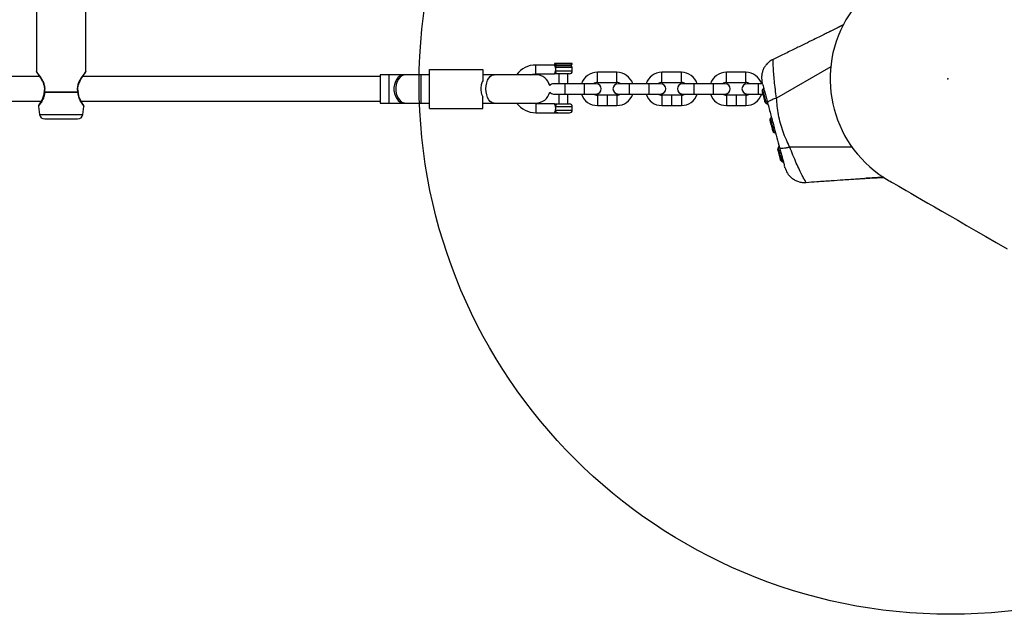
# Model space of a CAD drawing. Units: millimetres. Extents: x 16380 to 28314, y 35080 to 45979.
# Drawn here: x 23183 to 23739, y 38160 to 38496 of the extents above; entities that cross this region are included whole.
import ezdxf

# ---------------------------------------------------------------- set-up
doc = ezdxf.new("R2010")
doc.units = ezdxf.units.MM
doc.header["$LTSCALE"] = 200
doc.header["$PDSIZE"] = -1
doc.layers.add('OTWORY_MONTAŻOWE', color=1, linetype='Continuous')

msp = doc.modelspace()

# ---------------------------------------------------------------- linework, layer by layer
at = {"color": 7, "linetype": 'Continuous', "lineweight": 25}
for p, q in [((23192.35, 38507.44), (23192.35, 38466.19)), ((23220.15, 38466.19), (23220.15, 38507.44)), ((23640.65, 38489.06), (23640.4, 38488.93)), ((23648, 38492.82), (23640.65, 38489.07)), ((23608.1, 38473.04), (23608.1, 38473.09)), ((23608.1, 38473.09), (23608.11, 38473.08)), ((23414.25, 38445.44), (23414.25, 38467.44)), ((23414.25, 38467.44), (23444.25, 38467.44)), ((23444.25, 38467.44), (23444.25, 38461.03)), ((23484.77, 38469.94), (23474.25, 38469.94)), ((23484.77, 38470.72), (23484.77, 38470.42)), ((23488.92, 38470.72), (23484.77, 38470.72)), ((23484.77, 38470.42), (23485.25, 38469.94)), ((23489.77, 38470.42), (23484.77, 38470.42)), ((23485.27, 38469.94), (23484.77, 38469.94)), ((23485.96, 38469.71), (23494.06, 38469.71)), ((23494.77, 38470.72), (23488.92, 38470.72)), ((23494.77, 38470.42), (23489.77, 38470.42)), ((23494.06, 38469.71), (23494.77, 38470.42)), ((23494.77, 38470.42), (23494.77, 38470.72)), ((23494.77, 38466.44), (23494.77, 38468.44)), ((23194.08, 38463.44), (22718.43, 38463.44)), ((23386.25, 38463.44), (23218.43, 38463.44)), ((23391.28, 38464.44), (23386.25, 38464.44)), ((23386.25, 38464.44), (23386.25, 38448.44)), ((23399.77, 38464.44), (23391.28, 38464.44)), ((23400.74, 38464.44), (23399.77, 38464.44)), ((23409.22, 38464.44), (23400.74, 38464.44)), ((23414.25, 38464.44), (23409.22, 38464.44)), ((23450.65, 38464.44), (23444.25, 38464.44)), ((23474.24, 38464.44), (23450.65, 38464.44)), ((23474.25, 38464.44), (23474.24, 38464.44)), ((23474.25, 38464.94), (23484.77, 38464.94)), ((23487.27, 38464.94), (23487.27, 38459.34)), ((23492.27, 38459.34), (23492.27, 38464.94)), ((23519.95, 38465.84), (23508.95, 38465.84)), ((23556.35, 38465.84), (23545.35, 38465.84)), ((23592.75, 38465.84), (23581.75, 38465.84)), ((23490.75, 38459.34), (23484.25, 38459.34)), ((23501.75, 38459.34), (23490.75, 38459.34)), ((23508.25, 38459.34), (23501.75, 38459.34)), ((23508.95, 38460.04), (23519.95, 38460.04)), ((23527.15, 38459.34), (23520.65, 38459.34)), ((23538.15, 38459.34), (23527.15, 38459.34)), ((23544.65, 38459.34), (23538.15, 38459.34)), ((23545.35, 38460.04), (23556.35, 38460.04)), ((23563.55, 38459.34), (23557.05, 38459.34)), ((23574.55, 38459.34), (23563.55, 38459.34)), ((23581.05, 38459.34), (23574.55, 38459.34)), ((23581.75, 38460.04), (23592.75, 38460.04)), ((23599.95, 38459.34), (23593.45, 38459.34)), ((23602.12, 38459.34), (23599.95, 38459.34)), ((22717.57, 38449.44), (23194.94, 38449.44)), ((23215.59, 38454.5), (23196.92, 38454.5)), ((23215.58, 38454.37), (23196.92, 38454.37)), ((23217.57, 38449.44), (23386.25, 38449.44)), ((23444.25, 38445.44), (23444.25, 38451.84)), ((23484.25, 38453.54), (23490.75, 38453.54)), ((23487.27, 38453.54), (23487.27, 38447.94)), ((23490.75, 38453.54), (23501.75, 38453.54)), ((23492.27, 38447.94), (23492.27, 38453.54)), ((23501.75, 38453.54), (23508.25, 38453.54)), ((23514.45, 38452.84), (23508.95, 38452.84)), ((23519.95, 38452.84), (23514.45, 38452.84)), ((23520.65, 38453.54), (23527.15, 38453.54)), ((23527.15, 38453.54), (23538.15, 38453.54)), ((23538.15, 38453.54), (23544.65, 38453.54)), ((23550.85, 38452.84), (23545.35, 38452.84)), ((23556.35, 38452.84), (23550.85, 38452.84)), ((23557.05, 38453.54), (23563.55, 38453.54)), ((23563.55, 38453.54), (23574.55, 38453.54)), ((23574.55, 38453.54), (23581.05, 38453.54)), ((23587.25, 38452.84), (23581.75, 38452.84)), ((23592.75, 38452.84), (23587.25, 38452.84)), ((23593.45, 38453.54), (23599.95, 38453.54)), ((23599.95, 38453.54), (23602.33, 38453.54)), ((23193.4, 38446.56), (23194.01, 38442.04)), ((23218.5, 38442.04), (23219.1, 38446.56)), ((23386.25, 38448.44), (23391.28, 38448.44)), ((23391.28, 38448.44), (23399.77, 38448.44)), ((23399.77, 38448.44), (23400.74, 38448.44)), ((23400.74, 38448.44), (23409.22, 38448.44)), ((23409.22, 38448.44), (23414.25, 38448.44)), ((23414.25, 38445.44), (23444.25, 38445.44)), ((23444.25, 38448.44), (23450.65, 38448.44)), ((23450.65, 38448.44), (23474.24, 38448.44)), ((23484.77, 38447.94), (23474.15, 38447.94)), ((23474.24, 38448.44), (23474.25, 38448.44)), ((23486.66, 38447.94), (23493.27, 38447.94)), ((23494.77, 38444.44), (23494.77, 38446.44)), ((23508.95, 38447.04), (23514.45, 38447.04)), ((23514.45, 38447.04), (23519.95, 38447.04)), ((23545.35, 38447.04), (23550.85, 38447.04)), ((23550.85, 38447.04), (23556.35, 38447.04)), ((23581.75, 38447.04), (23587.25, 38447.04)), ((23587.25, 38447.04), (23592.75, 38447.04)), ((23196.98, 38439.44), (23206.25, 38439.44)), ((23206.25, 38439.44), (23215.52, 38439.44)), ((23474.15, 38442.94), (23484.77, 38442.94)), ((23614.66, 38412.53), (23614.63, 38412.65)), ((23614.86, 38411.79), (23614.83, 38411.93)), ((23660.64, 38405.93), (23659.92, 38405.89))]:
    msp.add_line(p, q, dxfattribs=at)
at = {"color": 1, "linetype": 'Continuous', "lineweight": 25}
for p, q in [((23647.93, 38492.69), (23640.65, 38489.06)), ((23474.25, 38467.44), (23474.25, 38469.94)), ((23474.25, 38464.94), (23474.25, 38467.44)), ((23494.77, 38468.44), (23485.32, 38468.44)), ((23494.77, 38466.44), (23485.32, 38466.44)), ((23640.81, 38468.97), (23610.09, 38451.26)), ((23391.28, 38464.44), (23391.28, 38448.44)), ((23409.22, 38464.44), (23409.22, 38448.44)), ((23508.95, 38460.04), (23508.95, 38465.84)), ((23519.95, 38460.04), (23519.95, 38465.84)), ((23545.35, 38460.04), (23545.35, 38465.84)), ((23556.35, 38460.04), (23556.35, 38465.84)), ((23581.75, 38460.04), (23581.75, 38465.84)), ((23592.75, 38460.04), (23592.75, 38465.84)), ((23490.75, 38456.44), (23490.75, 38459.34)), ((23490.75, 38453.54), (23490.75, 38456.44)), ((23501.75, 38456.44), (23501.75, 38459.34)), ((23501.75, 38453.54), (23501.75, 38456.44)), ((23527.15, 38456.44), (23527.15, 38459.34)), ((23527.15, 38453.54), (23527.15, 38456.44)), ((23538.15, 38456.44), (23538.15, 38459.34)), ((23538.15, 38453.54), (23538.15, 38456.44)), ((23563.55, 38456.44), (23563.55, 38459.34)), ((23563.55, 38453.54), (23563.55, 38456.44)), ((23574.55, 38456.44), (23574.55, 38459.34)), ((23574.55, 38453.54), (23574.55, 38456.44)), ((23599.95, 38456.44), (23599.95, 38459.34)), ((23599.95, 38453.54), (23599.95, 38456.44)), ((23508.95, 38452.84), (23508.95, 38447.04)), ((23514.45, 38452.84), (23514.45, 38447.04)), ((23519.95, 38452.84), (23519.95, 38447.04)), ((23545.35, 38452.84), (23545.35, 38447.04)), ((23550.85, 38452.84), (23550.85, 38447.04)), ((23556.35, 38452.84), (23556.35, 38447.04)), ((23581.75, 38452.84), (23581.75, 38447.04)), ((23587.25, 38452.84), (23587.25, 38447.04)), ((23592.75, 38452.84), (23592.75, 38447.04)), ((23474.25, 38447.94), (23474.25, 38442.94)), ((23485.32, 38446.44), (23494.77, 38446.44)), ((23485.32, 38444.44), (23494.77, 38444.44)), ((23194.01, 38442.04), (23218.5, 38442.04)), ((23652.86, 38423.54), (23617.52, 38423.52)), ((23670.59, 38406.54), (23660.64, 38405.93))]:
    msp.add_line(p, q, dxfattribs=at)
at = {"color": 1, "linetype": 'Continuous', "lineweight": 25, "flags": 128}
for points in [[(23399.77, 38464.44), (23398.85, 38464.33), (23397.67, 38463.87), (23396.59, 38463.06), (23395.66, 38461.94), (23394.92, 38460.56), (23394.41, 38458.99), (23394.14, 38457.3), (23394.14, 38455.57), (23394.41, 38453.88), (23394.92, 38452.31), (23395.66, 38450.93), (23396.59, 38449.81), (23397.67, 38449), (23398.85, 38448.54), (23399.77, 38448.44)], [(23400.74, 38464.44), (23399.82, 38464.33), (23398.64, 38463.87), (23397.56, 38463.06), (23396.63, 38461.94), (23395.89, 38460.56), (23395.38, 38458.99), (23395.11, 38457.3), (23395.11, 38455.57), (23395.38, 38453.88), (23395.89, 38452.31), (23396.63, 38450.93), (23397.56, 38449.81), (23398.64, 38449), (23399.82, 38448.54), (23400.74, 38448.44)], [(23446.06, 38456.44), (23446.16, 38458.16), (23446.48, 38459.79), (23446.99, 38461.28), (23447.68, 38462.53), (23448.5, 38463.5), (23449.42, 38464.14), (23450.4, 38464.42), (23450.65, 38464.44)], [(23450.65, 38448.44), (23450.4, 38448.45), (23449.42, 38448.73), (23448.5, 38449.37), (23447.68, 38450.34), (23446.99, 38451.59), (23446.48, 38453.08), (23446.16, 38454.72), (23446.06, 38456.44)], [(23602.17, 38456.08), (23602.17, 38456.07), (23602.24, 38455.81), (23602.4, 38455.22), (23602.63, 38454.36), (23602.91, 38453.31), (23603.22, 38452.15)], [(23603.22, 38452.15), (23603.53, 38451), (23603.81, 38449.94), (23604.04, 38449.08), (23604.2, 38448.5), (23604.27, 38448.24), (23604.27, 38448.23)], [(23606.57, 38439.66), (23606.57, 38439.65), (23606.64, 38439.39), (23606.8, 38438.8), (23607.03, 38437.94), (23607.31, 38436.89), (23607.62, 38435.73)], [(23607.62, 38435.73), (23607.93, 38434.58), (23608.21, 38433.52), (23608.44, 38432.66), (23608.6, 38432.08), (23608.67, 38431.82), (23608.67, 38431.81)], [(23610.97, 38423.24), (23610.97, 38423.22), (23611.04, 38422.96), (23611.2, 38422.38), (23611.43, 38421.52), (23611.71, 38420.47), (23612.02, 38419.31)], [(23612.02, 38419.31), (23612.33, 38418.15), (23612.61, 38417.1), (23612.84, 38416.24), (23613, 38415.66), (23613.07, 38415.4), (23613.07, 38415.39)]]:
    msp.add_lwpolyline(points, dxfattribs=at)
at = {"color": 7, "linetype": 'Continuous', "lineweight": 25, "flags": 128}
for points in [[(23471.38, 38464.44), (23472.59, 38464.77), (23474.25, 38464.94)], [(23601.94, 38454.99), (23601.95, 38454.97), (23601.97, 38454.89), (23602, 38454.77), (23602.05, 38454.6)], [(23602.05, 38454.6), (23602.11, 38454.38), (23602.17, 38454.12), (23602.25, 38453.83), (23602.34, 38453.51), (23602.43, 38453.16), (23602.53, 38452.79), (23602.63, 38452.41), (23602.74, 38452.02)], [(23602.74, 38452.02), (23602.84, 38451.64), (23602.94, 38451.25), (23603.04, 38450.89), (23603.13, 38450.54), (23603.22, 38450.22), (23603.3, 38449.92), (23603.37, 38449.67), (23603.43, 38449.45)], [(23474.25, 38447.94), (23472.59, 38448.1), (23471.38, 38448.44)], [(23606.45, 38438.17), (23606.51, 38437.96), (23606.57, 38437.7), (23606.65, 38437.41), (23606.74, 38437.09), (23606.83, 38436.74), (23606.93, 38436.37), (23607.03, 38435.99), (23607.14, 38435.6)], [(23607.14, 38435.6), (23607.24, 38435.21), (23607.34, 38434.83), (23607.44, 38434.47), (23607.53, 38434.12), (23607.62, 38433.79), (23607.7, 38433.5), (23607.77, 38433.25), (23607.83, 38433.03)], [(23607.83, 38433.03), (23607.87, 38432.86), (23607.91, 38432.73), (23607.93, 38432.66), (23607.93, 38432.63)], [(23610.85, 38421.75), (23610.91, 38421.54), (23610.97, 38421.28), (23611.05, 38420.99), (23611.14, 38420.67), (23611.23, 38420.32), (23611.33, 38419.95), (23611.43, 38419.57), (23611.54, 38419.18)], [(23611.54, 38419.18), (23611.64, 38418.79), (23611.74, 38418.41), (23611.84, 38418.05), (23611.93, 38417.7), (23612.02, 38417.37), (23612.1, 38417.08), (23612.17, 38416.83), (23612.23, 38416.61)], [(23673.58, 38404.57), (23673.73, 38404.48), (23674.19, 38404.22), (23674.95, 38403.78), (23676.01, 38403.17), (23677.38, 38402.38), (23679.05, 38401.41), (23681.02, 38400.27), (23683.3, 38398.96), (23685.88, 38397.47), (23688.76, 38395.81), (23691.94, 38393.97), (23695.43, 38391.96), (23699.21, 38389.78), (23703.29, 38387.42), (23707.67, 38384.89), (23712.35, 38382.19), (23717.33, 38379.31), (23722.6, 38376.27), (23728.17, 38373.05), (23734.03, 38369.67), (23740.19, 38366.11)]]:
    msp.add_lwpolyline(points, dxfattribs=at)
at = {"color": 7, "linetype": 'Continuous', "lineweight": 25}
for centre, radius, start, end in [((23706.83, 38462.16), 66.5, 60, 240), ((23474.25, 38456.44), 13.5, 90, 143.6588), ((23493.27, 38466.44), 1.5, 270, 0), ((23493.27, 38468.44), 1.5, 0, 58.2666), ((23474.25, 38456.44), 8, 13.4834, 90), ((23508.95, 38456.44), 9.4, 90, 162.0305), ((23519.95, 38456.44), 9.4, 17.9695, 90), ((23545.35, 38456.44), 9.4, 90, 162.0305), ((23556.35, 38456.44), 9.4, 17.9695, 90), ((23581.75, 38456.44), 9.4, 90, 162.0305), ((23592.75, 38456.44), 9.4, 17.9695, 90), ((23484.25, 38456.44), 2.9, 90, 139.9684), ((23508.95, 38456.44), 3.6, 90, 126.3361), ((23508.25, 38456.44), 2.9, 270, 90), ((23520.65, 38456.44), 2.9, 90, 270), ((23519.95, 38456.44), 3.6, 53.6639, 90), ((23545.35, 38456.44), 3.6, 90, 126.3361), ((23544.65, 38456.44), 2.9, 270, 90), ((23557.05, 38456.44), 2.9, 90, 270), ((23556.35, 38456.44), 3.6, 53.6639, 90), ((23581.75, 38456.44), 3.6, 90, 126.3361), ((23581.05, 38456.44), 2.9, 270, 90), ((23593.45, 38456.44), 2.9, 90, 270), ((23592.75, 38456.44), 3.6, 53.6639, 90), ((23603.31, 38455.27), 1.39, 144.7374, 191.5839), ((23605.74, 38453.55), 4.38, 132.1693, 144.7374), ((23197.59, 38454.5), 1, 167.4493, 180), ((23198.41, 38454.5), 1.49, 180.0115, 185.0953), ((23214.11, 38454.5), 1.48, 354.8517, 359.9901), ((23214.92, 38454.5), 1, 1.2462, 12.5569), ((23474.25, 38456.44), 8, 270, 346.5166), ((23484.25, 38456.44), 2.9, 220.0316, 270), ((23508.95, 38456.44), 9.4, 197.9695, 270), ((23508.95, 38456.44), 3.6, 233.6639, 270), ((23519.95, 38456.44), 3.6, 270, 306.3361), ((23519.95, 38456.44), 9.4, 270, 342.0305), ((23545.35, 38456.44), 9.4, 197.9695, 270), ((23545.35, 38456.44), 3.6, 233.6639, 270), ((23556.35, 38456.44), 3.6, 270, 306.3361), ((23556.35, 38456.44), 9.4, 270, 342.0305), ((23581.75, 38456.44), 9.4, 197.9695, 270), ((23581.75, 38456.44), 3.6, 233.6639, 270), ((23592.75, 38456.44), 3.6, 270, 306.3361), ((23592.75, 38456.44), 9.4, 270, 342.0305), ((23468.66, 38413.14), 139.57, 14.9088, 15.0779), ((23474.25, 38456.44), 13.5, 216.3412, 270), ((23493.27, 38446.44), 1.5, 0, 90), ((23493.27, 38444.44), 1.5, 270, 0), ((23604.85, 38449.49), 1.39, 198.4161, 245.2626), ((23606.1, 38452.21), 4.38, 245.2626, 257.8307), ((23196.98, 38442.44), 3, 187.6, 270), ((23215.52, 38442.44), 3, 270, 352.4), ((23607.71, 38438.85), 1.39, 144.7374, 191.5839), ((23662.5, 38453.41), 58.09, 194.8019, 195.2083), ((23610.14, 38437.13), 4.38, 132.4573, 144.7374), ((23609.25, 38433.07), 1.39, 198.4161, 245.2626), ((23610.5, 38435.79), 4.38, 245.2626, 257.2976), ((23612.11, 38422.43), 1.39, 144.7374, 191.5839), ((23523.16, 38398.46), 90.73, 14.8793, 15.1395), ((23614.54, 38420.71), 4.38, 132.1693, 144.7374), ((23556.17, 38401.37), 58.09, 14.8019, 15.2083), ((23613.65, 38416.65), 1.39, 198.4161, 245.2626), ((23614.9, 38419.36), 4.38, 245.2626, 257.8307)]:
    msp.add_arc(centre, radius, start, end, dxfattribs=at)
at = {"color": 1, "linetype": 'Continuous', "lineweight": 25}
for centre, start, end in [((23474.24, 38456.44), 13.1352, 89.9913), ((23474.24, 38456.43), 270.0077, 346.8658)]:
    msp.add_arc(centre, 8, start, end, dxfattribs=at)
at = {"color": 7, "linetype": 'Continuous', "lineweight": 25}
for points, knots in [([(23640.61, 38489.04), (23640.17, 38488.82), (23639.07, 38488.27), (23636.77, 38487.12), (23633.66, 38485.57), (23629.65, 38483.59), (23624.77, 38481.19), (23619.01, 38478.38), (23613.35, 38475.63), (23609.6, 38473.82), (23608.08, 38473.08)], [0, 0, 0, 0, 0.048092, 0.11981, 0.216447, 0.338609, 0.486686, 0.660971, 0.861705, 1, 1, 1, 1]), ([(23608.1, 38473.14), (23607.49, 38472.81), (23606.27, 38472.14), (23604.72, 38470.74), (23603.44, 38469.14), (23602.5, 38467.37), (23601.88, 38465.49), (23601.6, 38463.55), (23601.61, 38461.65), (23601.88, 38460.42), (23602, 38459.85)], [0, 0, 0, 0, 0.129771, 0.258308, 0.385222, 0.511414, 0.637742, 0.764031, 0.889579, 1, 1, 1, 1]), ([(23192.35, 38466.19), (23192.36, 38466.12), (23192.36, 38465.99), (23192.42, 38465.8), (23192.51, 38465.63), (23192.6, 38465.53), (23192.65, 38465.48)], [0, 0, 0, 0, 0.249966, 0.500016, 0.749965, 1, 1, 1, 1]), ([(23219.86, 38465.48), (23219.9, 38465.53), (23219.99, 38465.63), (23220.08, 38465.8), (23220.14, 38465.99), (23220.15, 38466.12), (23220.15, 38466.19)], [0, 0, 0, 0, 0.250035, 0.499984, 0.750034, 1, 1, 1, 1]), ([(23485.32, 38468.44), (23485.3, 38468.54), (23485.25, 38468.72), (23485.19, 38468.9), (23485.1, 38469.19), (23484.96, 38469.54), (23484.8, 38469.87), (23484.78, 38469.91), (23484.77, 38469.94)], [0, 0, 0, 0, 0.120488, 0.207624, 0.236293, 0.498692, 0.752217, 1, 1, 1, 1]), ([(23484.77, 38464.94), (23484.77, 38464.95), (23484.78, 38464.97), (23484.88, 38465.17), (23485.04, 38465.51), (23485.17, 38465.88), (23485.25, 38466.15), (23485.3, 38466.32), (23485.32, 38466.44)], [0, 0, 0, 0, 0.171687, 0.354055, 0.659797, 0.795597, 0.869777, 1, 1, 1, 1]), ([(23485.96, 38469.71), (23485.81, 38469.74), (23485.59, 38469.79), (23485.34, 38469.91), (23485.29, 38469.93), (23485.27, 38469.94)], [0, 0, 0, 0, 0.497709, 0.749301, 1, 1, 1, 1]), ([(23485.96, 38469.71), (23485.86, 38469.64), (23485.68, 38469.49), (23485.48, 38469.17), (23485.35, 38468.82), (23485.33, 38468.56), (23485.32, 38468.44)], [0, 0, 0, 0, 0.250009, 0.500005, 0.749973, 1, 1, 1, 1]), ([(23485.32, 38466.44), (23485.36, 38466.6), (23485.42, 38466.92), (23485.45, 38467.44), (23485.42, 38467.95), (23485.36, 38468.27), (23485.32, 38468.44)], [0, 0, 0, 0, 0.260696, 0.500028, 0.739421, 1, 1, 1, 1]), ([(23486.66, 38464.94), (23486.48, 38464.96), (23486.13, 38465), (23485.69, 38465.35), (23485.38, 38465.85), (23485.34, 38466.24), (23485.32, 38466.44)], [0, 0, 0, 0, 0.25, 0.499972, 0.750019, 1, 1, 1, 1]), ([(23192.66, 38465.46), (23192.68, 38465.42), (23192.74, 38465.34), (23193.3, 38464.58), (23194.08, 38463.47), (23194.98, 38462.06), (23195.86, 38460.43), (23196.55, 38458.62), (23196.91, 38456.64), (23196.71, 38455.36), (23196.61, 38454.72)], [0, 0, 0, 0, 0.126009, 0.259126, 0.391734, 0.522485, 0.649167, 0.770469, 0.886066, 1, 1, 1, 1]), ([(23215.89, 38454.72), (23215.81, 38455.23), (23215.63, 38456.29), (23215.81, 38458.01), (23216.34, 38459.73), (23217.14, 38461.4), (23218.08, 38462.95), (23218.98, 38464.28), (23219.71, 38465.27), (23219.8, 38465.4), (23219.84, 38465.46)], [0, 0, 0, 0, 0.092252, 0.191317, 0.301252, 0.422956, 0.556198, 0.69917, 0.85004, 1, 1, 1, 1]), ([(23444.25, 38461.03), (23443.92, 38460.28), (23443.26, 38458.77), (23443.08, 38456.1), (23443.38, 38453.7), (23443.99, 38452.39), (23444.25, 38451.84)], [0, 0, 0, 0, 0.266005, 0.531721, 0.802231, 1, 1, 1, 1]), ([(23486.66, 38464.94), (23486.54, 38464.94), (23486.32, 38464.94), (23485.64, 38464.94), (23485.12, 38464.94), (23484.77, 38464.94)], [0, 0, 0, 0, 0.250003, 0.499726, 1, 1, 1, 1]), ([(23493.27, 38464.94), (23493.23, 38464.94), (23493.15, 38464.94), (23492.57, 38464.94), (23491.7, 38464.94), (23490.61, 38464.94), (23489.43, 38464.94), (23488.29, 38464.94), (23487.29, 38464.94), (23486.87, 38464.94), (23486.66, 38464.94)], [0, 0, 0, 0, 0.124999, 0.249996, 0.374993, 0.500004, 0.624995, 0.749999, 0.874998, 1, 1, 1, 1]), ([(23602.16, 38459.19), (23602.06, 38459.59), (23601.93, 38460.08), (23601.96, 38459.94), (23601.97, 38459.91)], [0, 0, 0, 0, 0.8210119, 1, 1, 1, 1]), ([(23602.16, 38459.19), (23602.25, 38458.88), (23602.41, 38458.26), (23602.83, 38456.69), (23603.4, 38454.57), (23604.13, 38451.85), (23604.7, 38449.7), (23604.99, 38448.63)], [0, 0, 0, 0, 0.1874205, 0.3741375, 0.5615373, 0.780718, 1, 1, 1, 1]), ([(23196.59, 38454.52), (23196.48, 38453.72), (23196.25, 38451.95), (23195.35, 38450.15), (23194.62, 38448.86), (23194.1, 38448.03), (23193.71, 38447.45), (23193.67, 38447.39), (23193.65, 38447.36)], [0, 0, 0, 0, 0.193758, 0.429047, 0.562168, 0.704591, 0.855014, 1, 1, 1, 1]), ([(23218.85, 38447.36), (23218.83, 38447.39), (23218.79, 38447.45), (23218.4, 38448.04), (23217.88, 38448.86), (23217.15, 38450.15), (23216.25, 38451.95), (23216.02, 38453.72), (23215.92, 38454.52)], [0, 0, 0, 0, 0.145761, 0.296137, 0.438462, 0.571446, 0.806466, 1, 1, 1, 1]), ([(23610.09, 38451.26), (23609.24, 38450.95), (23607.53, 38450.33), (23605.95, 38449.57), (23605.07, 38448.99), (23605.02, 38448.75), (23604.99, 38448.63)], [0, 0, 0, 0, 0.279831, 0.559668, 0.779836, 1, 1, 1, 1]), ([(23617.52, 38423.52), (23616.88, 38424.88), (23615.52, 38427.73), (23613.71, 38432.2), (23612.2, 38436.96), (23611.13, 38441.83), (23610.46, 38446.61), (23610.21, 38449.75), (23610.09, 38451.26)], [0, 0, 0, 0, 0.156614, 0.326496, 0.499906, 0.673447, 0.843368, 1, 1, 1, 1]), ([(23193.65, 38447.35), (23193.6, 38447.29), (23193.51, 38447.18), (23193.43, 38446.98), (23193.39, 38446.77), (23193.4, 38446.63), (23193.41, 38446.56)], [0, 0, 0, 0, 0.24991, 0.499896, 0.749961, 1, 1, 1, 1]), ([(23219.1, 38446.56), (23219.1, 38446.63), (23219.11, 38446.77), (23219.07, 38446.98), (23218.99, 38447.18), (23218.9, 38447.29), (23218.86, 38447.35)], [0, 0, 0, 0, 0.2500292, 0.5000837, 0.7500599, 1, 1, 1, 1]), ([(23485.32, 38446.44), (23485.27, 38446.65), (23485.15, 38447.07), (23484.96, 38447.54), (23484.8, 38447.87), (23484.78, 38447.91), (23484.77, 38447.94)], [0, 0, 0, 0, 0.2495565, 0.500149, 0.7505703, 1, 1, 1, 1]), ([(23484.77, 38447.94), (23485.12, 38447.94), (23485.64, 38447.94), (23486.32, 38447.94), (23486.54, 38447.94), (23486.66, 38447.94)], [0, 0, 0, 0, 0.500226, 0.749967, 1, 1, 1, 1]), ([(23484.77, 38442.94), (23484.78, 38442.96), (23484.8, 38443), (23484.92, 38443.26), (23485.05, 38443.54), (23485.17, 38443.88), (23485.27, 38444.22), (23485.32, 38444.44)], [0, 0, 0, 0, 0.2492209, 0.4988802, 0.5930086, 0.7503826, 1, 1, 1, 1]), ([(23486.66, 38447.94), (23486.48, 38447.91), (23486.13, 38447.87), (23485.69, 38447.52), (23485.38, 38447.03), (23485.34, 38446.63), (23485.32, 38446.44)], [0, 0, 0, 0, 0.250003, 0.500007, 0.750016, 1, 1, 1, 1]), ([(23485.32, 38444.44), (23485.37, 38444.67), (23485.45, 38445.15), (23485.44, 38445.86), (23485.36, 38446.27), (23485.32, 38446.44)], [0, 0, 0, 0, 0.365936, 0.732703, 1, 1, 1, 1]), ([(23486.66, 38442.94), (23486.48, 38442.96), (23486.13, 38443), (23485.69, 38443.35), (23485.38, 38443.85), (23485.34, 38444.24), (23485.32, 38444.44)], [0, 0, 0, 0, 0.249983, 0.499977, 0.749976, 1, 1, 1, 1]), ([(23604.99, 38448.63), (23605.62, 38446.27), (23606.89, 38441.55), (23608.67, 38434.91), (23610.3, 38428.81), (23611.3, 38425.1), (23611.79, 38423.25)], [0, 0, 0, 0, 0.279957, 0.560069, 0.780031, 1, 1, 1, 1]), ([(23484.77, 38442.94), (23484.77, 38442.94), (23484.77, 38442.94), (23484.77, 38442.94), (23484.77, 38442.94), (23484.79, 38442.94), (23484.87, 38442.94), (23485.03, 38442.94), (23485.36, 38442.94), (23485.82, 38442.94), (23486.32, 38442.94), (23486.55, 38442.94), (23486.66, 38442.94)], [0, 0, 0, 0, 0.000602, 0.001371, 0.003497, 0.010231, 0.034051, 0.124003, 0.249192, 0.499773, 0.769406, 1, 1, 1, 1]), ([(23486.66, 38442.94), (23486.87, 38442.94), (23487.29, 38442.94), (23488.29, 38442.94), (23489.43, 38442.94), (23490.61, 38442.94), (23491.7, 38442.94), (23492.57, 38442.94), (23493.15, 38442.94), (23493.23, 38442.94), (23493.27, 38442.94)], [0, 0, 0, 0, 0.125002, 0.250001, 0.375005, 0.499996, 0.625007, 0.750004, 0.875001, 1, 1, 1, 1]), ([(23611.79, 38423.25), (23611.92, 38423.14), (23612.17, 38422.92), (23613.58, 38422.94), (23615.39, 38423.14), (23616.81, 38423.39), (23617.52, 38423.52)], [0, 0, 0, 0, 0.279832, 0.559664, 0.779835, 1, 1, 1, 1]), ([(23611.79, 38423.25), (23612.04, 38422.33), (23612.53, 38420.48), (23613.21, 38417.96), (23613.82, 38415.67), (23614.33, 38413.76), (23614.53, 38413.02), (23614.63, 38412.65)], [0, 0, 0, 0, 0.186849, 0.373211, 0.560413, 0.780042, 1, 1, 1, 1]), ([(23614.82, 38411.96), (23614.83, 38411.93), (23614.85, 38411.84), (23614.79, 38412.05), (23614.76, 38412.2)], [0, 0, 0, 0, 0.330094, 1, 1, 1, 1]), ([(23614.85, 38411.99), (23615.23, 38410.92), (23615.82, 38409.26), (23617.27, 38407.37), (23618.7, 38406), (23620.43, 38404.86), (23622.41, 38404.03), (23624.55, 38403.54), (23626.01, 38403.57), (23626.75, 38403.58)], [0, 0, 0, 0, 0.222708, 0.345717, 0.469888, 0.596973, 0.728054, 0.862891, 1, 1, 1, 1]), ([(23626.69, 38403.62), (23628.74, 38403.78), (23633.5, 38404.13), (23640.53, 38404.63), (23646.92, 38405.07), (23651.76, 38405.38), (23655.25, 38405.6), (23658.04, 38405.77), (23659.54, 38405.86), (23660.19, 38405.9)], [0, 0, 0, 0, 0.180919, 0.419033, 0.618964, 0.744372, 0.849246, 0.934172, 1, 1, 1, 1]), ([(23660.64, 38405.92), (23663.39, 38406.09), (23666.78, 38406.28), (23670.06, 38406.44), (23670.68, 38406.47)], [0, 0, 0, 0, 0.811511, 1, 1, 1, 1]), ([(23626.72, 38403.63), (23626.73, 38403.61), (23626.76, 38403.56), (23626.71, 38403.64), (23626.69, 38403.68)], [0, 0, 0, 0, 0.4094846, 1, 1, 1, 1])]:
    msp.add_open_spline(points, degree=3, knots=knots, dxfattribs=at)
at = {"color": 1, "linetype": 'Continuous', "lineweight": 25}
for points, knots in [([(23610.09, 38451.26), (23609.85, 38452.9), (23609.36, 38456.23), (23608.82, 38460.96), (23608.46, 38465.19), (23608.26, 38468.62), (23608.15, 38471.09), (23608.1, 38472.64), (23608.1, 38472.91), (23608.1, 38473.04)], [0, 0, 0, 0, 0.145197, 0.295486, 0.446377, 0.594438, 0.738737, 0.879926, 1, 1, 1, 1]), ([(23196.92, 38454.5), (23197.04, 38455.24), (23197.29, 38456.73), (23196.82, 38458.96), (23196, 38460.94), (23194.97, 38462.66), (23193.95, 38464.12), (23193.09, 38465.26), (23192.47, 38466.04), (23192.39, 38466.14), (23192.35, 38466.19)], [0, 0, 0, 0, 0.120426, 0.240993, 0.359117, 0.487792, 0.61439, 0.742128, 0.87233, 1, 1, 1, 1]), ([(23220.15, 38466.19), (23220.15, 38466.19), (23220.15, 38466.19), (23220.01, 38466.02), (23219.42, 38465.27), (23218.55, 38464.12), (23217.53, 38462.67), (23216.51, 38460.95), (23215.68, 38458.96), (23215.22, 38456.73), (23215.47, 38455.24), (23215.59, 38454.5)], [0, 0, 0, 0, 0.000029, 0.127175, 0.258164, 0.385685, 0.512117, 0.640762, 0.759004, 0.879556, 1, 1, 1, 1]), ([(23196.92, 38454.37), (23196.87, 38453.83), (23196.79, 38453), (23196.5, 38451.98), (23195.96, 38450.5), (23195.13, 38449.04), (23194.32, 38447.81), (23193.81, 38447.1), (23193.5, 38446.67), (23193.36, 38446.51), (23193.4, 38446.56), (23193.4, 38446.56)], [0, 0, 0, 0, 0.115879, 0.177073, 0.241394, 0.488638, 0.616098, 0.742556, 0.871481, 0.999888, 1, 1, 1, 1]), ([(23196.92, 38454.37), (23196.86, 38454.38), (23196.72, 38454.42), (23196.6, 38454.47), (23196.6, 38454.51), (23196.6, 38454.53)], [0, 0, 0, 0, 0.316063, 0.712303, 1, 1, 1, 1]), ([(23196.62, 38454.72), (23196.62, 38454.7), (23196.62, 38454.67), (23196.71, 38454.59), (23196.84, 38454.54), (23196.92, 38454.5)], [0, 0, 0, 0, 0.3074896, 0.5972786, 1, 1, 1, 1]), ([(23215.9, 38454.53), (23215.9, 38454.51), (23215.9, 38454.47), (23215.78, 38454.42), (23215.64, 38454.38), (23215.58, 38454.37)], [0, 0, 0, 0, 0.286937, 0.683599, 1, 1, 1, 1]), ([(23215.58, 38454.37), (23215.64, 38453.83), (23215.74, 38452.71), (23216.27, 38451.22), (23216.89, 38449.88), (23217.79, 38448.37), (23218.58, 38447.26), (23219.03, 38446.64), (23219.08, 38446.58), (23219.1, 38446.56)], [0, 0, 0, 0, 0.115907, 0.241238, 0.362856, 0.489359, 0.742533, 0.871628, 1, 1, 1, 1]), ([(23215.89, 38454.72), (23215.89, 38454.7), (23215.89, 38454.67), (23215.79, 38454.59), (23215.66, 38454.54), (23215.59, 38454.5)], [0, 0, 0, 0, 0.3043845, 0.5954137, 1, 1, 1, 1]), ([(23626.69, 38403.68), (23626.63, 38403.77), (23626.5, 38403.99), (23625.77, 38405.3), (23624.62, 38407.48), (23623.07, 38410.57), (23621.27, 38414.44), (23619.38, 38418.84), (23618.13, 38421.98), (23617.52, 38423.52)], [0, 0, 0, 0, 0.113714, 0.255496, 0.401579, 0.550949, 0.703207, 0.854368, 1, 1, 1, 1])]:
    msp.add_open_spline(points, degree=3, knots=knots, dxfattribs=at)
at = {"layer": 'OTWORY_MONTAŻOWE'}
msp.add_circle((23708.34, 38459.57), 300, dxfattribs=at)
msp.add_point((23706.83, 38462.16), dxfattribs=at)

doc.saveas('drawing.dxf')
